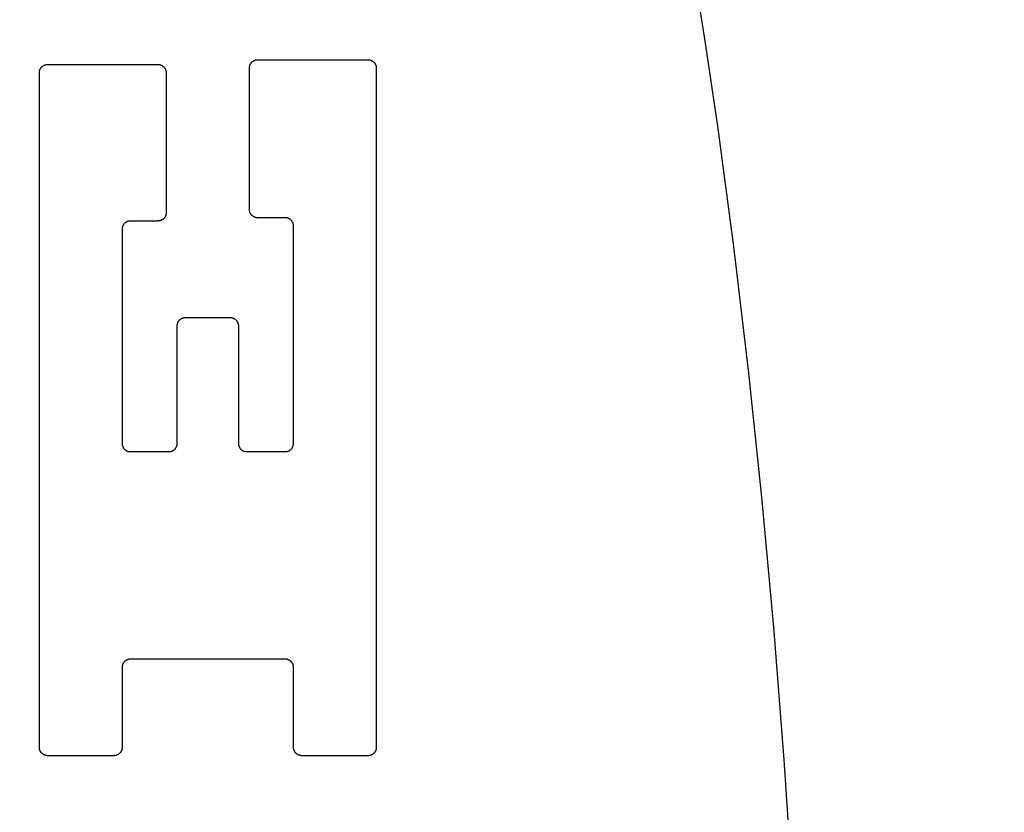
# Model space of a CAD drawing. Units: inches. Extents: x 0.4 to 16.6, y 0.6 to 10.4.
# Drawn here: x 7.3 to 7.5, y 5 to 5.1 of the extents above; entities that cross this region are included whole.
import ezdxf

# ---------------------------------------------------------------- set-up
doc = ezdxf.new("R2010")
doc.units = ezdxf.units.IN
doc.header["$LTSCALE"] = 0.935
doc.header["$MEASUREMENT"] = 0
doc.layers.get('0').update_dxf_attribs({"linetype": 'CONTINUOUS'})
doc.layers.add('03___PRT_ALL_CURVES', color=7, linetype='CONTINUOUS')
doc.layers.add('SCHEME_DIMS', color=7, linetype='CONTINUOUS')
doc.dimstyles.new('DIMSTYLE_1', dxfattribs={"dimtxt": 0.1, "dimasz": 0.1875, "dimexe": 0.125, "dimexo": 0.0625, "dimgap": 0.1, "dimtad": 0, "dimtih": 1, "dimtoh": 1, "dimdec": 1, "dimzin": 4, "dimdsep": 46, "dimtxsty": 'STANDARD', "dimblk": '_FILLED', "dimblk1": '_FILLED', "dimblk2": '_FILLED', "dimcen": 0.09, "dimadec": 3, "dimazin": 1, "dimtp": 0.1, "dimtm": 0.1, "dimtfac": 1, "dimtdec": 1, "dimtofl": 0, "dimtmove": 0, "dimatfit": 3, "dimldrblk": '_FILLED', "dimfxl": 1, "dimtolj": 1, "dimtzin": 4, "dimarcsym": 0})

# ---------------------------------------------------------------- blocks, each defined once
blk = doc.blocks.new('_FILLED')
at = {"color": 0, "linetype": 'BYBLOCK'}
blk.add_solid([(0, 0), (-1, 0.16667), (-1, -0.16667)], dxfattribs=at)
blk = doc.blocks.new('*D4')
at = {"layer": 'SCHEME_DIMS', "color": 7, "linetype": 'CONTINUOUS'}
for p, q in [((6.89357, 5.61094), (6.89357, 6.19143)), ((7.04317, 5.59431), (7.04317, 6.19143)), ((6.89357, 6.06643), (6.38157, 6.06643)), ((7.04317, 6.06643), (7.44317, 6.06643)), ((7.04317, 4.60773), (7.04317, 5.11488))]:
    blk.add_line(p, q, dxfattribs=at)
at = {"layer": 'SCHEME_DIMS', "color": 7, "linetype": 'CONTINUOUS', "xscale": 0.1875, "yscale": 0.1875, "zscale": 0.1875}
blk.add_blockref('_FILLED', (6.89357, 6.06643), dxfattribs=at)
at = {"layer": 'SCHEME_DIMS', "color": 7, "linetype": 'CONTINUOUS', "xscale": 0.1875, "yscale": 0.1875, "zscale": 0.1875, "rotation": 180}
blk.add_blockref('_FILLED', (7.04317, 6.06643), dxfattribs=at)
at = {"layer": 'SCHEME_DIMS', "color": 7, "linetype": 'CONTINUOUS', "insert": (6.08157, 6.11643), "char_height": 0.1, "width": 0.5, "attachment_point": 3, "line_spacing_factor": 0.9}
blk.add_mtext('3.8\\P[.15]', dxfattribs=at)
blk = doc.blocks.new('*D5')
at = {"layer": 'SCHEME_DIMS', "color": 7, "linetype": 'CONTINUOUS'}
for p, q in [((8.13964, 5.5423), (8.13964, 5.95723)), ((8.13964, 5.95723), (8.28964, 5.95723)), ((7.63323, 5.5423), (8.26464, 5.5423)), ((7.26965, 5.33757), (8.26464, 5.33757)), ((8.13964, 5.33757), (8.13964, 4.93757))]:
    blk.add_line(p, q, dxfattribs=at)
at = {"layer": 'SCHEME_DIMS', "color": 7, "linetype": 'CONTINUOUS', "xscale": 0.1875, "yscale": 0.1875, "zscale": 0.1875}
for p, rotation in [((8.13964, 5.5423), 270), ((8.13964, 5.33757), 90)]:
    blk.add_blockref('_FILLED', p, dxfattribs=dict(at, rotation=rotation))
at = {"layer": 'SCHEME_DIMS', "color": 7, "linetype": 'CONTINUOUS', "insert": (8.38964, 6.00723), "char_height": 0.1, "width": 0.5, "attachment_point": 1, "line_spacing_factor": 0.9}
blk.add_mtext('5.2\\P[.20]', dxfattribs=at)
blk = doc.blocks.new('*D6')
at = {"layer": 'SCHEME_DIMS', "color": 7, "linetype": 'CONTINUOUS'}
for p, q in [((7.26965, 5.33757), (8.7164, 5.33757)), ((8.5914, 5.33757), (8.5914, 5.08817)), ((8.5914, 4.38876), (8.5914, 4.63817)), ((7.26965, 4.38876), (8.7164, 4.38876))]:
    blk.add_line(p, q, dxfattribs=at)
at = {"layer": 'SCHEME_DIMS', "color": 7, "linetype": 'CONTINUOUS', "xscale": 0.1875, "yscale": 0.1875, "zscale": 0.1875}
for p, rotation in [((8.5914, 5.33757), 90), ((8.5914, 4.38876), 270)]:
    blk.add_blockref('_FILLED', p, dxfattribs=dict(at, rotation=rotation))
at = {"layer": 'SCHEME_DIMS', "color": 7, "linetype": 'CONTINUOUS', "insert": (8.5414, 4.98817), "char_height": 0.1, "width": 0.5, "attachment_point": 2, "line_spacing_factor": 0.9}
blk.add_mtext('24.1\\P[.95]', dxfattribs=at)

msp = doc.modelspace()

# ---------------------------------------------------------------- linework, layer by layer
at = {"color": 7, "linetype": 'CONTINUOUS'}
for p, q in [((7.30509, 5.10509), (7.32219, 5.10509)), ((7.33638, 5.08262), (7.33638, 5.10454)), ((7.33766, 5.10583), (7.35476, 5.10583)), ((7.35604, 5.10454), (7.35604, 4.99925)), ((7.30381, 4.99925), (7.30381, 5.10381)), ((7.32347, 5.10381), (7.32347, 5.08212)), ((7.32219, 5.08083), (7.31792, 5.08083)), ((7.34194, 5.08133), (7.33766, 5.08133)), ((7.34322, 5.04637), (7.34322, 5.08005)), ((7.31663, 5.07955), (7.31663, 5.04637)), ((7.32647, 5.06587), (7.33339, 5.06587)), ((7.32518, 5.04637), (7.32518, 5.06459)), ((7.33467, 5.06459), (7.33467, 5.04637)), ((7.31792, 5.04509), (7.3239, 5.04509)), ((7.33595, 5.04509), (7.34194, 5.04509)), ((7.34194, 5.01293), (7.31792, 5.01293)), ((7.31663, 5.01165), (7.31663, 4.99925)), ((7.34322, 4.99925), (7.34322, 5.01165)), ((7.31535, 4.99797), (7.30509, 4.99797)), ((7.35476, 4.99797), (7.3445, 4.99797))]:
    msp.add_line(p, q, dxfattribs=at)
for points in [[(7.41851, 4.71868), (7.42, 4.73941), (7.42127, 4.76046), (7.4223, 4.78178), (7.42308, 4.80331), (7.42363, 4.825), (7.42394, 4.84679), (7.42394, 4.87954), (7.42339, 4.91219), (7.42272, 4.93381), (7.42181, 4.95524), (7.42066, 4.97643), (7.41928, 4.99733), (7.41767, 5.01788), (7.41583, 5.03802), (7.41377, 5.05771), (7.41149, 5.07689), (7.409, 5.09552), (7.40699, 5.10909), (7.40488, 5.1223)], [(7.30381, 5.10381), (7.30381, 5.10385), (7.30381, 5.10389), (7.30382, 5.10393), (7.30382, 5.10398), (7.30383, 5.10402), (7.30384, 5.10406), (7.30384, 5.1041), (7.30385, 5.10414), (7.30387, 5.10418), (7.30388, 5.10422), (7.30389, 5.10426), (7.30391, 5.1043), (7.30393, 5.10434), (7.30394, 5.10437), (7.30396, 5.10441), (7.30398, 5.10445), (7.304, 5.10448), (7.30403, 5.10452), (7.30405, 5.10455), (7.30408, 5.10459), (7.3041, 5.10462), (7.30413, 5.10465), (7.30416, 5.10468), (7.30419, 5.10471), (7.30422, 5.10474), (7.30425, 5.10477), (7.30428, 5.1048), (7.30431, 5.10483), (7.30435, 5.10485), (7.30438, 5.10487), (7.30442, 5.1049), (7.30445, 5.10492), (7.30449, 5.10494), (7.30453, 5.10496), (7.30456, 5.10498), (7.3046, 5.10499), (7.30464, 5.10501), (7.30468, 5.10502), (7.30472, 5.10503), (7.30476, 5.10505), (7.3048, 5.10506), (7.30484, 5.10507), (7.30488, 5.10507), (7.30493, 5.10508), (7.30497, 5.10508), (7.30501, 5.10509), (7.30505, 5.10509), (7.30509, 5.10509)], [(7.32219, 5.10509), (7.32223, 5.10509), (7.32228, 5.10509), (7.32232, 5.10508), (7.32236, 5.10508), (7.3224, 5.10507), (7.32244, 5.10507), (7.32248, 5.10506), (7.32252, 5.10505), (7.32256, 5.10503), (7.3226, 5.10502), (7.32264, 5.10501), (7.32268, 5.10499), (7.32272, 5.10498), (7.32276, 5.10496), (7.3228, 5.10494), (7.32283, 5.10492), (7.32287, 5.1049), (7.3229, 5.10487), (7.32294, 5.10485), (7.32297, 5.10483), (7.32301, 5.1048), (7.32304, 5.10477), (7.32307, 5.10474), (7.3231, 5.10471), (7.32313, 5.10468), (7.32316, 5.10465), (7.32318, 5.10462), (7.32321, 5.10459), (7.32323, 5.10455), (7.32326, 5.10452), (7.32328, 5.10448), (7.3233, 5.10445), (7.32332, 5.10441), (7.32334, 5.10437), (7.32336, 5.10434), (7.32338, 5.1043), (7.32339, 5.10426), (7.32341, 5.10422), (7.32342, 5.10418), (7.32343, 5.10414), (7.32344, 5.1041), (7.32345, 5.10406), (7.32346, 5.10402), (7.32346, 5.10398), (7.32347, 5.10393), (7.32347, 5.10389), (7.32347, 5.10385), (7.32347, 5.10381)], [(7.33638, 5.10454), (7.33638, 5.10459), (7.33638, 5.10463), (7.33638, 5.10467), (7.33639, 5.10471), (7.3364, 5.10475), (7.3364, 5.10479), (7.33641, 5.10483), (7.33642, 5.10488), (7.33643, 5.10492), (7.33645, 5.10496), (7.33646, 5.105), (7.33648, 5.10503), (7.33649, 5.10507), (7.33651, 5.10511), (7.33653, 5.10515), (7.33655, 5.10518), (7.33657, 5.10522), (7.33659, 5.10526), (7.33662, 5.10529), (7.33664, 5.10532), (7.33667, 5.10536), (7.3367, 5.10539), (7.33672, 5.10542), (7.33675, 5.10545), (7.33678, 5.10548), (7.33682, 5.10551), (7.33685, 5.10553), (7.33688, 5.10556), (7.33691, 5.10559), (7.33695, 5.10561), (7.33698, 5.10563), (7.33702, 5.10565), (7.33706, 5.10567), (7.33709, 5.10569), (7.33713, 5.10571), (7.33717, 5.10573), (7.33721, 5.10574), (7.33725, 5.10576), (7.33729, 5.10577), (7.33733, 5.10578), (7.33737, 5.10579), (7.33741, 5.1058), (7.33745, 5.10581), (7.33749, 5.10581), (7.33753, 5.10582), (7.33758, 5.10582), (7.33762, 5.10583), (7.33766, 5.10583)], [(7.35476, 5.10583), (7.3548, 5.10583), (7.35484, 5.10582), (7.35488, 5.10582), (7.35493, 5.10581), (7.35497, 5.10581), (7.35501, 5.1058), (7.35505, 5.10579), (7.35509, 5.10578), (7.35513, 5.10577), (7.35517, 5.10576), (7.35521, 5.10574), (7.35525, 5.10573), (7.35529, 5.10571), (7.35533, 5.10569), (7.35536, 5.10567), (7.3554, 5.10565), (7.35544, 5.10563), (7.35547, 5.10561), (7.35551, 5.10559), (7.35554, 5.10556), (7.35557, 5.10553), (7.3556, 5.10551), (7.35564, 5.10548), (7.35567, 5.10545), (7.35569, 5.10542), (7.35572, 5.10539), (7.35575, 5.10536), (7.35578, 5.10532), (7.3558, 5.10529), (7.35583, 5.10526), (7.35585, 5.10522), (7.35587, 5.10518), (7.35589, 5.10515), (7.35591, 5.10511), (7.35593, 5.10507), (7.35594, 5.10503), (7.35596, 5.105), (7.35597, 5.10496), (7.35599, 5.10492), (7.356, 5.10488), (7.35601, 5.10483), (7.35602, 5.10479), (7.35602, 5.10475), (7.35603, 5.10471), (7.35603, 5.10467), (7.35604, 5.10463), (7.35604, 5.10459), (7.35604, 5.10454)], [(7.32347, 5.08212), (7.32347, 5.08208), (7.32347, 5.08203), (7.32347, 5.08199), (7.32346, 5.08195), (7.32346, 5.08191), (7.32345, 5.08187), (7.32344, 5.08183), (7.32343, 5.08179), (7.32342, 5.08174), (7.32341, 5.0817), (7.32339, 5.08167), (7.32338, 5.08163), (7.32336, 5.08159), (7.32334, 5.08155), (7.32332, 5.08151), (7.3233, 5.08148), (7.32328, 5.08144), (7.32326, 5.0814), (7.32323, 5.08137), (7.32321, 5.08134), (7.32318, 5.0813), (7.32316, 5.08127), (7.32313, 5.08124), (7.3231, 5.08121), (7.32307, 5.08118), (7.32304, 5.08115), (7.32301, 5.08113), (7.32297, 5.0811), (7.32294, 5.08107), (7.3229, 5.08105), (7.32287, 5.08103), (7.32283, 5.08101), (7.3228, 5.08099), (7.32276, 5.08097), (7.32272, 5.08095), (7.32268, 5.08093), (7.32264, 5.08092), (7.3226, 5.0809), (7.32256, 5.08089), (7.32252, 5.08088), (7.32248, 5.08087), (7.32244, 5.08086), (7.3224, 5.08085), (7.32236, 5.08085), (7.32232, 5.08084), (7.32228, 5.08084), (7.32223, 5.08084), (7.32219, 5.08083)], [(7.33766, 5.08133), (7.33762, 5.08133), (7.33758, 5.08134), (7.33753, 5.08134), (7.33749, 5.08135), (7.33745, 5.08135), (7.33741, 5.08136), (7.33737, 5.08137), (7.33733, 5.08138), (7.33729, 5.08139), (7.33725, 5.0814), (7.33721, 5.08142), (7.33717, 5.08143), (7.33713, 5.08145), (7.33709, 5.08147), (7.33706, 5.08149), (7.33702, 5.08151), (7.33698, 5.08153), (7.33695, 5.08155), (7.33691, 5.08157), (7.33688, 5.0816), (7.33685, 5.08163), (7.33682, 5.08165), (7.33678, 5.08168), (7.33675, 5.08171), (7.33672, 5.08174), (7.3367, 5.08177), (7.33667, 5.0818), (7.33664, 5.08184), (7.33662, 5.08187), (7.33659, 5.0819), (7.33657, 5.08194), (7.33655, 5.08198), (7.33653, 5.08201), (7.33651, 5.08205), (7.33649, 5.08209), (7.33648, 5.08213), (7.33646, 5.08216), (7.33645, 5.0822), (7.33643, 5.08224), (7.33642, 5.08228), (7.33641, 5.08233), (7.3364, 5.08237), (7.3364, 5.08241), (7.33639, 5.08245), (7.33638, 5.08249), (7.33638, 5.08253), (7.33638, 5.08257), (7.33638, 5.08262)], [(7.31792, 5.08083), (7.31788, 5.08083), (7.31783, 5.08083), (7.31779, 5.08083), (7.31775, 5.08082), (7.31771, 5.08082), (7.31767, 5.08081), (7.31763, 5.0808), (7.31759, 5.08079), (7.31754, 5.08078), (7.3175, 5.08077), (7.31747, 5.08075), (7.31743, 5.08074), (7.31739, 5.08072), (7.31735, 5.0807), (7.31731, 5.08068), (7.31728, 5.08066), (7.31724, 5.08064), (7.3172, 5.08062), (7.31717, 5.08059), (7.31714, 5.08057), (7.3171, 5.08054), (7.31707, 5.08052), (7.31704, 5.08049), (7.31701, 5.08046), (7.31698, 5.08043), (7.31695, 5.0804), (7.31693, 5.08037), (7.3169, 5.08033), (7.31687, 5.0803), (7.31685, 5.08026), (7.31683, 5.08023), (7.31681, 5.08019), (7.31679, 5.08016), (7.31677, 5.08012), (7.31675, 5.08008), (7.31673, 5.08004), (7.31672, 5.08), (7.3167, 5.07996), (7.31669, 5.07992), (7.31668, 5.07988), (7.31667, 5.07984), (7.31666, 5.0798), (7.31665, 5.07976), (7.31665, 5.07972), (7.31664, 5.07968), (7.31664, 5.07964), (7.31664, 5.07959), (7.31663, 5.07955)], [(7.34322, 5.08005), (7.34322, 5.08009), (7.34321, 5.08014), (7.34321, 5.08018), (7.34321, 5.08022), (7.3432, 5.08026), (7.34319, 5.0803), (7.34318, 5.08034), (7.34317, 5.08038), (7.34316, 5.08042), (7.34315, 5.08046), (7.34314, 5.0805), (7.34312, 5.08054), (7.3431, 5.08058), (7.34309, 5.08062), (7.34307, 5.08066), (7.34305, 5.08069), (7.34302, 5.08073), (7.343, 5.08076), (7.34298, 5.0808), (7.34295, 5.08083), (7.34293, 5.08087), (7.3429, 5.0809), (7.34287, 5.08093), (7.34284, 5.08096), (7.34281, 5.08099), (7.34278, 5.08102), (7.34275, 5.08104), (7.34272, 5.08107), (7.34268, 5.08109), (7.34265, 5.08112), (7.34261, 5.08114), (7.34258, 5.08116), (7.34254, 5.08118), (7.3425, 5.0812), (7.34246, 5.08122), (7.34243, 5.08124), (7.34239, 5.08125), (7.34235, 5.08127), (7.34231, 5.08128), (7.34227, 5.08129), (7.34223, 5.0813), (7.34219, 5.08131), (7.34214, 5.08132), (7.3421, 5.08132), (7.34206, 5.08133), (7.34202, 5.08133), (7.34198, 5.08133), (7.34194, 5.08133)], [(7.32518, 5.06459), (7.32518, 5.06463), (7.32519, 5.06468), (7.32519, 5.06472), (7.32519, 5.06476), (7.3252, 5.0648), (7.32521, 5.06484), (7.32522, 5.06488), (7.32523, 5.06492), (7.32524, 5.06496), (7.32525, 5.065), (7.32527, 5.06504), (7.32528, 5.06508), (7.3253, 5.06512), (7.32532, 5.06516), (7.32534, 5.0652), (7.32536, 5.06523), (7.32538, 5.06527), (7.3254, 5.0653), (7.32542, 5.06534), (7.32545, 5.06537), (7.32548, 5.06541), (7.3255, 5.06544), (7.32553, 5.06547), (7.32556, 5.0655), (7.32559, 5.06553), (7.32562, 5.06556), (7.32565, 5.06558), (7.32569, 5.06561), (7.32572, 5.06563), (7.32575, 5.06566), (7.32579, 5.06568), (7.32583, 5.0657), (7.32586, 5.06572), (7.3259, 5.06574), (7.32594, 5.06576), (7.32598, 5.06578), (7.32601, 5.06579), (7.32605, 5.06581), (7.32609, 5.06582), (7.32613, 5.06583), (7.32618, 5.06584), (7.32622, 5.06585), (7.32626, 5.06586), (7.3263, 5.06586), (7.32634, 5.06587), (7.32638, 5.06587), (7.32642, 5.06587), (7.32647, 5.06587)], [(7.33339, 5.06587), (7.33343, 5.06587), (7.33347, 5.06587), (7.33351, 5.06587), (7.33355, 5.06586), (7.33359, 5.06586), (7.33364, 5.06585), (7.33368, 5.06584), (7.33372, 5.06583), (7.33376, 5.06582), (7.3338, 5.06581), (7.33384, 5.06579), (7.33388, 5.06578), (7.33392, 5.06576), (7.33395, 5.06574), (7.33399, 5.06572), (7.33403, 5.0657), (7.33406, 5.06568), (7.3341, 5.06566), (7.33413, 5.06563), (7.33417, 5.06561), (7.3342, 5.06558), (7.33423, 5.06556), (7.33426, 5.06553), (7.33429, 5.0655), (7.33432, 5.06547), (7.33435, 5.06544), (7.33438, 5.06541), (7.3344, 5.06537), (7.33443, 5.06534), (7.33445, 5.0653), (7.33447, 5.06527), (7.3345, 5.06523), (7.33452, 5.0652), (7.33454, 5.06516), (7.33455, 5.06512), (7.33457, 5.06508), (7.33459, 5.06504), (7.3346, 5.065), (7.33461, 5.06496), (7.33462, 5.06492), (7.33463, 5.06488), (7.33464, 5.06484), (7.33465, 5.0648), (7.33466, 5.06476), (7.33466, 5.06472), (7.33467, 5.06468), (7.33467, 5.06463), (7.33467, 5.06459)], [(7.31663, 5.04637), (7.31664, 5.04633), (7.31664, 5.04629), (7.31664, 5.04625), (7.31665, 5.0462), (7.31665, 5.04616), (7.31666, 5.04612), (7.31667, 5.04608), (7.31668, 5.04604), (7.31669, 5.046), (7.3167, 5.04596), (7.31672, 5.04592), (7.31673, 5.04588), (7.31675, 5.04584), (7.31677, 5.0458), (7.31679, 5.04577), (7.31681, 5.04573), (7.31683, 5.04569), (7.31685, 5.04566), (7.31687, 5.04562), (7.3169, 5.04559), (7.31693, 5.04556), (7.31695, 5.04553), (7.31698, 5.04549), (7.31701, 5.04546), (7.31704, 5.04544), (7.31707, 5.04541), (7.3171, 5.04538), (7.31714, 5.04535), (7.31717, 5.04533), (7.3172, 5.0453), (7.31724, 5.04528), (7.31728, 5.04526), (7.31731, 5.04524), (7.31735, 5.04522), (7.31739, 5.0452), (7.31743, 5.04519), (7.31747, 5.04517), (7.3175, 5.04516), (7.31754, 5.04514), (7.31759, 5.04513), (7.31763, 5.04512), (7.31767, 5.04511), (7.31771, 5.04511), (7.31775, 5.0451), (7.31779, 5.0451), (7.31783, 5.04509), (7.31788, 5.04509), (7.31792, 5.04509)], [(7.3239, 5.04509), (7.32394, 5.04509), (7.32399, 5.04509), (7.32403, 5.0451), (7.32407, 5.0451), (7.32411, 5.04511), (7.32415, 5.04511), (7.32419, 5.04512), (7.32423, 5.04513), (7.32427, 5.04514), (7.32431, 5.04516), (7.32435, 5.04517), (7.32439, 5.04519), (7.32443, 5.0452), (7.32447, 5.04522), (7.32451, 5.04524), (7.32454, 5.04526), (7.32458, 5.04528), (7.32461, 5.0453), (7.32465, 5.04533), (7.32468, 5.04535), (7.32471, 5.04538), (7.32475, 5.04541), (7.32478, 5.04544), (7.32481, 5.04546), (7.32484, 5.04549), (7.32487, 5.04553), (7.32489, 5.04556), (7.32492, 5.04559), (7.32494, 5.04562), (7.32497, 5.04566), (7.32499, 5.04569), (7.32501, 5.04573), (7.32503, 5.04577), (7.32505, 5.0458), (7.32507, 5.04584), (7.32509, 5.04588), (7.3251, 5.04592), (7.32512, 5.04596), (7.32513, 5.046), (7.32514, 5.04604), (7.32515, 5.04608), (7.32516, 5.04612), (7.32517, 5.04616), (7.32517, 5.0462), (7.32518, 5.04625), (7.32518, 5.04629), (7.32518, 5.04633), (7.32518, 5.04637)], [(7.33467, 5.04637), (7.33467, 5.04633), (7.33467, 5.04629), (7.33467, 5.04625), (7.33468, 5.0462), (7.33469, 5.04616), (7.33469, 5.04612), (7.3347, 5.04608), (7.33471, 5.04604), (7.33472, 5.046), (7.33474, 5.04596), (7.33475, 5.04592), (7.33477, 5.04588), (7.33478, 5.04584), (7.3348, 5.0458), (7.33482, 5.04577), (7.33484, 5.04573), (7.33486, 5.04569), (7.33488, 5.04566), (7.33491, 5.04562), (7.33493, 5.04559), (7.33496, 5.04556), (7.33499, 5.04553), (7.33501, 5.04549), (7.33504, 5.04546), (7.33507, 5.04544), (7.33511, 5.04541), (7.33514, 5.04538), (7.33517, 5.04535), (7.3352, 5.04533), (7.33524, 5.0453), (7.33527, 5.04528), (7.33531, 5.04526), (7.33535, 5.04524), (7.33538, 5.04522), (7.33542, 5.0452), (7.33546, 5.04519), (7.3355, 5.04517), (7.33554, 5.04516), (7.33558, 5.04514), (7.33562, 5.04513), (7.33566, 5.04512), (7.3357, 5.04511), (7.33574, 5.04511), (7.33578, 5.0451), (7.33583, 5.0451), (7.33587, 5.04509), (7.33591, 5.04509), (7.33595, 5.04509)], [(7.34194, 5.04509), (7.34198, 5.04509), (7.34202, 5.04509), (7.34206, 5.0451), (7.3421, 5.0451), (7.34214, 5.04511), (7.34219, 5.04511), (7.34223, 5.04512), (7.34227, 5.04513), (7.34231, 5.04514), (7.34235, 5.04516), (7.34239, 5.04517), (7.34243, 5.04519), (7.34246, 5.0452), (7.3425, 5.04522), (7.34254, 5.04524), (7.34258, 5.04526), (7.34261, 5.04528), (7.34265, 5.0453), (7.34268, 5.04533), (7.34272, 5.04535), (7.34275, 5.04538), (7.34278, 5.04541), (7.34281, 5.04544), (7.34284, 5.04546), (7.34287, 5.04549), (7.3429, 5.04553), (7.34293, 5.04556), (7.34295, 5.04559), (7.34298, 5.04562), (7.343, 5.04566), (7.34302, 5.04569), (7.34305, 5.04573), (7.34307, 5.04577), (7.34309, 5.0458), (7.3431, 5.04584), (7.34312, 5.04588), (7.34314, 5.04592), (7.34315, 5.04596), (7.34316, 5.046), (7.34317, 5.04604), (7.34318, 5.04608), (7.34319, 5.04612), (7.3432, 5.04616), (7.34321, 5.0462), (7.34321, 5.04625), (7.34321, 5.04629), (7.34322, 5.04633), (7.34322, 5.04637)], [(7.31792, 5.01293), (7.31788, 5.01293), (7.31783, 5.01293), (7.31779, 5.01292), (7.31775, 5.01292), (7.31771, 5.01291), (7.31767, 5.01291), (7.31763, 5.0129), (7.31759, 5.01289), (7.31754, 5.01288), (7.3175, 5.01286), (7.31747, 5.01285), (7.31743, 5.01283), (7.31739, 5.01282), (7.31735, 5.0128), (7.31731, 5.01278), (7.31728, 5.01276), (7.31724, 5.01274), (7.3172, 5.01271), (7.31717, 5.01269), (7.31714, 5.01267), (7.3171, 5.01264), (7.31707, 5.01261), (7.31704, 5.01258), (7.31701, 5.01255), (7.31698, 5.01252), (7.31695, 5.01249), (7.31693, 5.01246), (7.3169, 5.01243), (7.31687, 5.01239), (7.31685, 5.01236), (7.31683, 5.01233), (7.31681, 5.01229), (7.31679, 5.01225), (7.31677, 5.01222), (7.31675, 5.01218), (7.31673, 5.01214), (7.31672, 5.0121), (7.3167, 5.01206), (7.31669, 5.01202), (7.31668, 5.01198), (7.31667, 5.01194), (7.31666, 5.0119), (7.31665, 5.01186), (7.31665, 5.01182), (7.31664, 5.01177), (7.31664, 5.01173), (7.31664, 5.01169), (7.31663, 5.01165)], [(7.34322, 5.01165), (7.34322, 5.01169), (7.34321, 5.01173), (7.34321, 5.01177), (7.34321, 5.01182), (7.3432, 5.01186), (7.34319, 5.0119), (7.34318, 5.01194), (7.34317, 5.01198), (7.34316, 5.01202), (7.34315, 5.01206), (7.34314, 5.0121), (7.34312, 5.01214), (7.3431, 5.01218), (7.34309, 5.01222), (7.34307, 5.01225), (7.34305, 5.01229), (7.34302, 5.01233), (7.343, 5.01236), (7.34298, 5.01239), (7.34295, 5.01243), (7.34293, 5.01246), (7.3429, 5.01249), (7.34287, 5.01252), (7.34284, 5.01255), (7.34281, 5.01258), (7.34278, 5.01261), (7.34275, 5.01264), (7.34272, 5.01267), (7.34268, 5.01269), (7.34265, 5.01271), (7.34261, 5.01274), (7.34258, 5.01276), (7.34254, 5.01278), (7.3425, 5.0128), (7.34246, 5.01282), (7.34243, 5.01283), (7.34239, 5.01285), (7.34235, 5.01286), (7.34231, 5.01288), (7.34227, 5.01289), (7.34223, 5.0129), (7.34219, 5.01291), (7.34214, 5.01291), (7.3421, 5.01292), (7.34206, 5.01292), (7.34202, 5.01293), (7.34198, 5.01293), (7.34194, 5.01293)], [(7.30509, 4.99797), (7.30505, 4.99797), (7.30501, 4.99797), (7.30497, 4.99798), (7.30493, 4.99798), (7.30488, 4.99799), (7.30484, 4.998), (7.3048, 4.998), (7.30476, 4.99801), (7.30472, 4.99803), (7.30468, 4.99804), (7.30464, 4.99805), (7.3046, 4.99807), (7.30456, 4.99808), (7.30453, 4.9981), (7.30449, 4.99812), (7.30445, 4.99814), (7.30442, 4.99816), (7.30438, 4.99819), (7.30435, 4.99821), (7.30431, 4.99824), (7.30428, 4.99826), (7.30425, 4.99829), (7.30422, 4.99832), (7.30419, 4.99835), (7.30416, 4.99838), (7.30413, 4.99841), (7.3041, 4.99844), (7.30408, 4.99847), (7.30405, 4.99851), (7.30403, 4.99854), (7.304, 4.99858), (7.30398, 4.99861), (7.30396, 4.99865), (7.30394, 4.99869), (7.30393, 4.99872), (7.30391, 4.99876), (7.30389, 4.9988), (7.30388, 4.99884), (7.30387, 4.99888), (7.30385, 4.99892), (7.30384, 4.99896), (7.30384, 4.999), (7.30383, 4.99904), (7.30382, 4.99909), (7.30382, 4.99913), (7.30381, 4.99917), (7.30381, 4.99921), (7.30381, 4.99925)], [(7.31663, 4.99925), (7.31663, 4.99921), (7.31663, 4.99917), (7.31663, 4.99913), (7.31662, 4.99909), (7.31662, 4.99904), (7.31661, 4.999), (7.3166, 4.99896), (7.31659, 4.99892), (7.31658, 4.99888), (7.31657, 4.99884), (7.31655, 4.9988), (7.31654, 4.99876), (7.31652, 4.99872), (7.3165, 4.99869), (7.31648, 4.99865), (7.31646, 4.99861), (7.31644, 4.99858), (7.31642, 4.99854), (7.31639, 4.99851), (7.31637, 4.99847), (7.31634, 4.99844), (7.31632, 4.99841), (7.31629, 4.99838), (7.31626, 4.99835), (7.31623, 4.99832), (7.3162, 4.99829), (7.31617, 4.99826), (7.31613, 4.99824), (7.3161, 4.99821), (7.31606, 4.99819), (7.31603, 4.99816), (7.31599, 4.99814), (7.31596, 4.99812), (7.31592, 4.9981), (7.31588, 4.99808), (7.31584, 4.99807), (7.3158, 4.99805), (7.31576, 4.99804), (7.31572, 4.99803), (7.31568, 4.99801), (7.31564, 4.998), (7.3156, 4.998), (7.31556, 4.99799), (7.31552, 4.99798), (7.31548, 4.99798), (7.31544, 4.99797), (7.31539, 4.99797), (7.31535, 4.99797)], [(7.3445, 4.99797), (7.34446, 4.99797), (7.34442, 4.99797), (7.34437, 4.99798), (7.34433, 4.99798), (7.34429, 4.99799), (7.34425, 4.998), (7.34421, 4.998), (7.34417, 4.99801), (7.34413, 4.99803), (7.34409, 4.99804), (7.34405, 4.99805), (7.34401, 4.99807), (7.34397, 4.99808), (7.34393, 4.9981), (7.3439, 4.99812), (7.34386, 4.99814), (7.34382, 4.99816), (7.34379, 4.99819), (7.34375, 4.99821), (7.34372, 4.99824), (7.34369, 4.99826), (7.34365, 4.99829), (7.34362, 4.99832), (7.34359, 4.99835), (7.34356, 4.99838), (7.34354, 4.99841), (7.34351, 4.99844), (7.34348, 4.99847), (7.34346, 4.99851), (7.34343, 4.99854), (7.34341, 4.99858), (7.34339, 4.99861), (7.34337, 4.99865), (7.34335, 4.99869), (7.34333, 4.99872), (7.34332, 4.99876), (7.3433, 4.9988), (7.34329, 4.99884), (7.34327, 4.99888), (7.34326, 4.99892), (7.34325, 4.99896), (7.34324, 4.999), (7.34323, 4.99904), (7.34323, 4.99909), (7.34322, 4.99913), (7.34322, 4.99917), (7.34322, 4.99921), (7.34322, 4.99925)], [(7.35604, 4.99925), (7.35604, 4.99921), (7.35604, 4.99917), (7.35603, 4.99913), (7.35603, 4.99909), (7.35602, 4.99904), (7.35602, 4.999), (7.35601, 4.99896), (7.356, 4.99892), (7.35599, 4.99888), (7.35597, 4.99884), (7.35596, 4.9988), (7.35594, 4.99876), (7.35593, 4.99872), (7.35591, 4.99869), (7.35589, 4.99865), (7.35587, 4.99861), (7.35585, 4.99858), (7.35583, 4.99854), (7.3558, 4.99851), (7.35578, 4.99847), (7.35575, 4.99844), (7.35572, 4.99841), (7.35569, 4.99838), (7.35567, 4.99835), (7.35564, 4.99832), (7.3556, 4.99829), (7.35557, 4.99826), (7.35554, 4.99824), (7.35551, 4.99821), (7.35547, 4.99819), (7.35544, 4.99816), (7.3554, 4.99814), (7.35536, 4.99812), (7.35533, 4.9981), (7.35529, 4.99808), (7.35525, 4.99807), (7.35521, 4.99805), (7.35517, 4.99804), (7.35513, 4.99803), (7.35509, 4.99801), (7.35505, 4.998), (7.35501, 4.998), (7.35497, 4.99799), (7.35493, 4.99798), (7.35488, 4.99798), (7.35484, 4.99797), (7.3548, 4.99797), (7.35476, 4.99797)]]:
    msp.add_lwpolyline(points, dxfattribs=at)
at = {"layer": '03___PRT_ALL_CURVES', "color": 7, "linetype": 'CONTINUOUS'}
for p, q in [((7.30509, 5.10509), (7.32219, 5.10509)), ((7.33638, 5.08262), (7.33638, 5.10454)), ((7.33766, 5.10583), (7.35476, 5.10583)), ((7.35604, 5.10454), (7.35604, 4.99925)), ((7.30381, 4.99925), (7.30381, 5.10381)), ((7.32347, 5.10381), (7.32347, 5.08212)), ((7.32219, 5.08083), (7.31792, 5.08083)), ((7.34194, 5.08133), (7.33766, 5.08133)), ((7.34322, 5.04637), (7.34322, 5.08005)), ((7.31663, 5.07955), (7.31663, 5.04637)), ((7.32647, 5.06587), (7.33339, 5.06587)), ((7.32518, 5.04637), (7.32518, 5.06459)), ((7.33467, 5.06459), (7.33467, 5.04637)), ((7.31792, 5.04509), (7.3239, 5.04509)), ((7.33595, 5.04509), (7.34194, 5.04509)), ((7.34194, 5.01293), (7.31792, 5.01293)), ((7.31663, 5.01165), (7.31663, 4.99925)), ((7.34322, 4.99925), (7.34322, 5.01165)), ((7.31535, 4.99797), (7.30509, 4.99797)), ((7.35476, 4.99797), (7.3445, 4.99797))]:
    msp.add_line(p, q, dxfattribs=at)
for points in [[(7.41851, 4.71868), (7.42, 4.73941), (7.42127, 4.76046), (7.4223, 4.78178), (7.42308, 4.80331), (7.42363, 4.825), (7.42394, 4.84679), (7.42394, 4.87954), (7.42339, 4.91219), (7.42272, 4.93381), (7.42181, 4.95524), (7.42066, 4.97643), (7.41928, 4.99733), (7.41767, 5.01788), (7.41583, 5.03802), (7.41377, 5.05771), (7.41149, 5.07689), (7.409, 5.09552), (7.40699, 5.10909), (7.40488, 5.1223)], [(7.30381, 5.10381), (7.30381, 5.10385), (7.30381, 5.10389), (7.30382, 5.10393), (7.30382, 5.10398), (7.30383, 5.10402), (7.30384, 5.10406), (7.30384, 5.1041), (7.30385, 5.10414), (7.30387, 5.10418), (7.30388, 5.10422), (7.30389, 5.10426), (7.30391, 5.1043), (7.30393, 5.10434), (7.30394, 5.10437), (7.30396, 5.10441), (7.30398, 5.10445), (7.304, 5.10448), (7.30403, 5.10452), (7.30405, 5.10455), (7.30408, 5.10459), (7.3041, 5.10462), (7.30413, 5.10465), (7.30416, 5.10468), (7.30419, 5.10471), (7.30422, 5.10474), (7.30425, 5.10477), (7.30428, 5.1048), (7.30431, 5.10483), (7.30435, 5.10485), (7.30438, 5.10487), (7.30442, 5.1049), (7.30445, 5.10492), (7.30449, 5.10494), (7.30453, 5.10496), (7.30456, 5.10498), (7.3046, 5.10499), (7.30464, 5.10501), (7.30468, 5.10502), (7.30472, 5.10503), (7.30476, 5.10505), (7.3048, 5.10506), (7.30484, 5.10507), (7.30488, 5.10507), (7.30493, 5.10508), (7.30497, 5.10508), (7.30501, 5.10509), (7.30505, 5.10509), (7.30509, 5.10509)], [(7.32219, 5.10509), (7.32223, 5.10509), (7.32228, 5.10509), (7.32232, 5.10508), (7.32236, 5.10508), (7.3224, 5.10507), (7.32244, 5.10507), (7.32248, 5.10506), (7.32252, 5.10505), (7.32256, 5.10503), (7.3226, 5.10502), (7.32264, 5.10501), (7.32268, 5.10499), (7.32272, 5.10498), (7.32276, 5.10496), (7.3228, 5.10494), (7.32283, 5.10492), (7.32287, 5.1049), (7.3229, 5.10487), (7.32294, 5.10485), (7.32297, 5.10483), (7.32301, 5.1048), (7.32304, 5.10477), (7.32307, 5.10474), (7.3231, 5.10471), (7.32313, 5.10468), (7.32316, 5.10465), (7.32318, 5.10462), (7.32321, 5.10459), (7.32323, 5.10455), (7.32326, 5.10452), (7.32328, 5.10448), (7.3233, 5.10445), (7.32332, 5.10441), (7.32334, 5.10437), (7.32336, 5.10434), (7.32338, 5.1043), (7.32339, 5.10426), (7.32341, 5.10422), (7.32342, 5.10418), (7.32343, 5.10414), (7.32344, 5.1041), (7.32345, 5.10406), (7.32346, 5.10402), (7.32346, 5.10398), (7.32347, 5.10393), (7.32347, 5.10389), (7.32347, 5.10385), (7.32347, 5.10381)], [(7.33638, 5.10454), (7.33638, 5.10459), (7.33638, 5.10463), (7.33638, 5.10467), (7.33639, 5.10471), (7.3364, 5.10475), (7.3364, 5.10479), (7.33641, 5.10483), (7.33642, 5.10488), (7.33643, 5.10492), (7.33645, 5.10496), (7.33646, 5.105), (7.33648, 5.10503), (7.33649, 5.10507), (7.33651, 5.10511), (7.33653, 5.10515), (7.33655, 5.10518), (7.33657, 5.10522), (7.33659, 5.10526), (7.33662, 5.10529), (7.33664, 5.10532), (7.33667, 5.10536), (7.3367, 5.10539), (7.33672, 5.10542), (7.33675, 5.10545), (7.33678, 5.10548), (7.33682, 5.10551), (7.33685, 5.10553), (7.33688, 5.10556), (7.33691, 5.10559), (7.33695, 5.10561), (7.33698, 5.10563), (7.33702, 5.10565), (7.33706, 5.10567), (7.33709, 5.10569), (7.33713, 5.10571), (7.33717, 5.10573), (7.33721, 5.10574), (7.33725, 5.10576), (7.33729, 5.10577), (7.33733, 5.10578), (7.33737, 5.10579), (7.33741, 5.1058), (7.33745, 5.10581), (7.33749, 5.10581), (7.33753, 5.10582), (7.33758, 5.10582), (7.33762, 5.10583), (7.33766, 5.10583)], [(7.35476, 5.10583), (7.3548, 5.10583), (7.35484, 5.10582), (7.35488, 5.10582), (7.35493, 5.10581), (7.35497, 5.10581), (7.35501, 5.1058), (7.35505, 5.10579), (7.35509, 5.10578), (7.35513, 5.10577), (7.35517, 5.10576), (7.35521, 5.10574), (7.35525, 5.10573), (7.35529, 5.10571), (7.35533, 5.10569), (7.35536, 5.10567), (7.3554, 5.10565), (7.35544, 5.10563), (7.35547, 5.10561), (7.35551, 5.10559), (7.35554, 5.10556), (7.35557, 5.10553), (7.3556, 5.10551), (7.35564, 5.10548), (7.35567, 5.10545), (7.35569, 5.10542), (7.35572, 5.10539), (7.35575, 5.10536), (7.35578, 5.10532), (7.3558, 5.10529), (7.35583, 5.10526), (7.35585, 5.10522), (7.35587, 5.10518), (7.35589, 5.10515), (7.35591, 5.10511), (7.35593, 5.10507), (7.35594, 5.10503), (7.35596, 5.105), (7.35597, 5.10496), (7.35599, 5.10492), (7.356, 5.10488), (7.35601, 5.10483), (7.35602, 5.10479), (7.35602, 5.10475), (7.35603, 5.10471), (7.35603, 5.10467), (7.35604, 5.10463), (7.35604, 5.10459), (7.35604, 5.10454)], [(7.32347, 5.08212), (7.32347, 5.08208), (7.32347, 5.08203), (7.32347, 5.08199), (7.32346, 5.08195), (7.32346, 5.08191), (7.32345, 5.08187), (7.32344, 5.08183), (7.32343, 5.08179), (7.32342, 5.08174), (7.32341, 5.0817), (7.32339, 5.08167), (7.32338, 5.08163), (7.32336, 5.08159), (7.32334, 5.08155), (7.32332, 5.08151), (7.3233, 5.08148), (7.32328, 5.08144), (7.32326, 5.0814), (7.32323, 5.08137), (7.32321, 5.08134), (7.32318, 5.0813), (7.32316, 5.08127), (7.32313, 5.08124), (7.3231, 5.08121), (7.32307, 5.08118), (7.32304, 5.08115), (7.32301, 5.08113), (7.32297, 5.0811), (7.32294, 5.08107), (7.3229, 5.08105), (7.32287, 5.08103), (7.32283, 5.08101), (7.3228, 5.08099), (7.32276, 5.08097), (7.32272, 5.08095), (7.32268, 5.08093), (7.32264, 5.08092), (7.3226, 5.0809), (7.32256, 5.08089), (7.32252, 5.08088), (7.32248, 5.08087), (7.32244, 5.08086), (7.3224, 5.08085), (7.32236, 5.08085), (7.32232, 5.08084), (7.32228, 5.08084), (7.32223, 5.08084), (7.32219, 5.08083)], [(7.33766, 5.08133), (7.33762, 5.08133), (7.33758, 5.08134), (7.33753, 5.08134), (7.33749, 5.08135), (7.33745, 5.08135), (7.33741, 5.08136), (7.33737, 5.08137), (7.33733, 5.08138), (7.33729, 5.08139), (7.33725, 5.0814), (7.33721, 5.08142), (7.33717, 5.08143), (7.33713, 5.08145), (7.33709, 5.08147), (7.33706, 5.08149), (7.33702, 5.08151), (7.33698, 5.08153), (7.33695, 5.08155), (7.33691, 5.08157), (7.33688, 5.0816), (7.33685, 5.08163), (7.33682, 5.08165), (7.33678, 5.08168), (7.33675, 5.08171), (7.33672, 5.08174), (7.3367, 5.08177), (7.33667, 5.0818), (7.33664, 5.08184), (7.33662, 5.08187), (7.33659, 5.0819), (7.33657, 5.08194), (7.33655, 5.08198), (7.33653, 5.08201), (7.33651, 5.08205), (7.33649, 5.08209), (7.33648, 5.08213), (7.33646, 5.08216), (7.33645, 5.0822), (7.33643, 5.08224), (7.33642, 5.08228), (7.33641, 5.08233), (7.3364, 5.08237), (7.3364, 5.08241), (7.33639, 5.08245), (7.33638, 5.08249), (7.33638, 5.08253), (7.33638, 5.08257), (7.33638, 5.08262)], [(7.31792, 5.08083), (7.31788, 5.08083), (7.31783, 5.08083), (7.31779, 5.08083), (7.31775, 5.08082), (7.31771, 5.08082), (7.31767, 5.08081), (7.31763, 5.0808), (7.31759, 5.08079), (7.31754, 5.08078), (7.3175, 5.08077), (7.31747, 5.08075), (7.31743, 5.08074), (7.31739, 5.08072), (7.31735, 5.0807), (7.31731, 5.08068), (7.31728, 5.08066), (7.31724, 5.08064), (7.3172, 5.08062), (7.31717, 5.08059), (7.31714, 5.08057), (7.3171, 5.08054), (7.31707, 5.08052), (7.31704, 5.08049), (7.31701, 5.08046), (7.31698, 5.08043), (7.31695, 5.0804), (7.31693, 5.08037), (7.3169, 5.08033), (7.31687, 5.0803), (7.31685, 5.08026), (7.31683, 5.08023), (7.31681, 5.08019), (7.31679, 5.08016), (7.31677, 5.08012), (7.31675, 5.08008), (7.31673, 5.08004), (7.31672, 5.08), (7.3167, 5.07996), (7.31669, 5.07992), (7.31668, 5.07988), (7.31667, 5.07984), (7.31666, 5.0798), (7.31665, 5.07976), (7.31665, 5.07972), (7.31664, 5.07968), (7.31664, 5.07964), (7.31664, 5.07959), (7.31663, 5.07955)], [(7.34322, 5.08005), (7.34322, 5.08009), (7.34321, 5.08014), (7.34321, 5.08018), (7.34321, 5.08022), (7.3432, 5.08026), (7.34319, 5.0803), (7.34318, 5.08034), (7.34317, 5.08038), (7.34316, 5.08042), (7.34315, 5.08046), (7.34314, 5.0805), (7.34312, 5.08054), (7.3431, 5.08058), (7.34309, 5.08062), (7.34307, 5.08066), (7.34305, 5.08069), (7.34302, 5.08073), (7.343, 5.08076), (7.34298, 5.0808), (7.34295, 5.08083), (7.34293, 5.08087), (7.3429, 5.0809), (7.34287, 5.08093), (7.34284, 5.08096), (7.34281, 5.08099), (7.34278, 5.08102), (7.34275, 5.08104), (7.34272, 5.08107), (7.34268, 5.08109), (7.34265, 5.08112), (7.34261, 5.08114), (7.34258, 5.08116), (7.34254, 5.08118), (7.3425, 5.0812), (7.34246, 5.08122), (7.34243, 5.08124), (7.34239, 5.08125), (7.34235, 5.08127), (7.34231, 5.08128), (7.34227, 5.08129), (7.34223, 5.0813), (7.34219, 5.08131), (7.34214, 5.08132), (7.3421, 5.08132), (7.34206, 5.08133), (7.34202, 5.08133), (7.34198, 5.08133), (7.34194, 5.08133)], [(7.32518, 5.06459), (7.32518, 5.06463), (7.32519, 5.06468), (7.32519, 5.06472), (7.32519, 5.06476), (7.3252, 5.0648), (7.32521, 5.06484), (7.32522, 5.06488), (7.32523, 5.06492), (7.32524, 5.06496), (7.32525, 5.065), (7.32527, 5.06504), (7.32528, 5.06508), (7.3253, 5.06512), (7.32532, 5.06516), (7.32534, 5.0652), (7.32536, 5.06523), (7.32538, 5.06527), (7.3254, 5.0653), (7.32542, 5.06534), (7.32545, 5.06537), (7.32548, 5.06541), (7.3255, 5.06544), (7.32553, 5.06547), (7.32556, 5.0655), (7.32559, 5.06553), (7.32562, 5.06556), (7.32565, 5.06558), (7.32569, 5.06561), (7.32572, 5.06563), (7.32575, 5.06566), (7.32579, 5.06568), (7.32583, 5.0657), (7.32586, 5.06572), (7.3259, 5.06574), (7.32594, 5.06576), (7.32598, 5.06578), (7.32601, 5.06579), (7.32605, 5.06581), (7.32609, 5.06582), (7.32613, 5.06583), (7.32618, 5.06584), (7.32622, 5.06585), (7.32626, 5.06586), (7.3263, 5.06586), (7.32634, 5.06587), (7.32638, 5.06587), (7.32642, 5.06587), (7.32647, 5.06587)], [(7.33339, 5.06587), (7.33343, 5.06587), (7.33347, 5.06587), (7.33351, 5.06587), (7.33355, 5.06586), (7.33359, 5.06586), (7.33364, 5.06585), (7.33368, 5.06584), (7.33372, 5.06583), (7.33376, 5.06582), (7.3338, 5.06581), (7.33384, 5.06579), (7.33388, 5.06578), (7.33392, 5.06576), (7.33395, 5.06574), (7.33399, 5.06572), (7.33403, 5.0657), (7.33406, 5.06568), (7.3341, 5.06566), (7.33413, 5.06563), (7.33417, 5.06561), (7.3342, 5.06558), (7.33423, 5.06556), (7.33426, 5.06553), (7.33429, 5.0655), (7.33432, 5.06547), (7.33435, 5.06544), (7.33438, 5.06541), (7.3344, 5.06537), (7.33443, 5.06534), (7.33445, 5.0653), (7.33447, 5.06527), (7.3345, 5.06523), (7.33452, 5.0652), (7.33454, 5.06516), (7.33455, 5.06512), (7.33457, 5.06508), (7.33459, 5.06504), (7.3346, 5.065), (7.33461, 5.06496), (7.33462, 5.06492), (7.33463, 5.06488), (7.33464, 5.06484), (7.33465, 5.0648), (7.33466, 5.06476), (7.33466, 5.06472), (7.33467, 5.06468), (7.33467, 5.06463), (7.33467, 5.06459)], [(7.31663, 5.04637), (7.31664, 5.04633), (7.31664, 5.04629), (7.31664, 5.04625), (7.31665, 5.0462), (7.31665, 5.04616), (7.31666, 5.04612), (7.31667, 5.04608), (7.31668, 5.04604), (7.31669, 5.046), (7.3167, 5.04596), (7.31672, 5.04592), (7.31673, 5.04588), (7.31675, 5.04584), (7.31677, 5.0458), (7.31679, 5.04577), (7.31681, 5.04573), (7.31683, 5.04569), (7.31685, 5.04566), (7.31687, 5.04562), (7.3169, 5.04559), (7.31693, 5.04556), (7.31695, 5.04553), (7.31698, 5.04549), (7.31701, 5.04546), (7.31704, 5.04544), (7.31707, 5.04541), (7.3171, 5.04538), (7.31714, 5.04535), (7.31717, 5.04533), (7.3172, 5.0453), (7.31724, 5.04528), (7.31728, 5.04526), (7.31731, 5.04524), (7.31735, 5.04522), (7.31739, 5.0452), (7.31743, 5.04519), (7.31747, 5.04517), (7.3175, 5.04516), (7.31754, 5.04514), (7.31759, 5.04513), (7.31763, 5.04512), (7.31767, 5.04511), (7.31771, 5.04511), (7.31775, 5.0451), (7.31779, 5.0451), (7.31783, 5.04509), (7.31788, 5.04509), (7.31792, 5.04509)], [(7.3239, 5.04509), (7.32394, 5.04509), (7.32399, 5.04509), (7.32403, 5.0451), (7.32407, 5.0451), (7.32411, 5.04511), (7.32415, 5.04511), (7.32419, 5.04512), (7.32423, 5.04513), (7.32427, 5.04514), (7.32431, 5.04516), (7.32435, 5.04517), (7.32439, 5.04519), (7.32443, 5.0452), (7.32447, 5.04522), (7.32451, 5.04524), (7.32454, 5.04526), (7.32458, 5.04528), (7.32461, 5.0453), (7.32465, 5.04533), (7.32468, 5.04535), (7.32471, 5.04538), (7.32475, 5.04541), (7.32478, 5.04544), (7.32481, 5.04546), (7.32484, 5.04549), (7.32487, 5.04553), (7.32489, 5.04556), (7.32492, 5.04559), (7.32494, 5.04562), (7.32497, 5.04566), (7.32499, 5.04569), (7.32501, 5.04573), (7.32503, 5.04577), (7.32505, 5.0458), (7.32507, 5.04584), (7.32509, 5.04588), (7.3251, 5.04592), (7.32512, 5.04596), (7.32513, 5.046), (7.32514, 5.04604), (7.32515, 5.04608), (7.32516, 5.04612), (7.32517, 5.04616), (7.32517, 5.0462), (7.32518, 5.04625), (7.32518, 5.04629), (7.32518, 5.04633), (7.32518, 5.04637)], [(7.33467, 5.04637), (7.33467, 5.04633), (7.33467, 5.04629), (7.33467, 5.04625), (7.33468, 5.0462), (7.33469, 5.04616), (7.33469, 5.04612), (7.3347, 5.04608), (7.33471, 5.04604), (7.33472, 5.046), (7.33474, 5.04596), (7.33475, 5.04592), (7.33477, 5.04588), (7.33478, 5.04584), (7.3348, 5.0458), (7.33482, 5.04577), (7.33484, 5.04573), (7.33486, 5.04569), (7.33488, 5.04566), (7.33491, 5.04562), (7.33493, 5.04559), (7.33496, 5.04556), (7.33499, 5.04553), (7.33501, 5.04549), (7.33504, 5.04546), (7.33507, 5.04544), (7.33511, 5.04541), (7.33514, 5.04538), (7.33517, 5.04535), (7.3352, 5.04533), (7.33524, 5.0453), (7.33527, 5.04528), (7.33531, 5.04526), (7.33535, 5.04524), (7.33538, 5.04522), (7.33542, 5.0452), (7.33546, 5.04519), (7.3355, 5.04517), (7.33554, 5.04516), (7.33558, 5.04514), (7.33562, 5.04513), (7.33566, 5.04512), (7.3357, 5.04511), (7.33574, 5.04511), (7.33578, 5.0451), (7.33583, 5.0451), (7.33587, 5.04509), (7.33591, 5.04509), (7.33595, 5.04509)], [(7.34194, 5.04509), (7.34198, 5.04509), (7.34202, 5.04509), (7.34206, 5.0451), (7.3421, 5.0451), (7.34214, 5.04511), (7.34219, 5.04511), (7.34223, 5.04512), (7.34227, 5.04513), (7.34231, 5.04514), (7.34235, 5.04516), (7.34239, 5.04517), (7.34243, 5.04519), (7.34246, 5.0452), (7.3425, 5.04522), (7.34254, 5.04524), (7.34258, 5.04526), (7.34261, 5.04528), (7.34265, 5.0453), (7.34268, 5.04533), (7.34272, 5.04535), (7.34275, 5.04538), (7.34278, 5.04541), (7.34281, 5.04544), (7.34284, 5.04546), (7.34287, 5.04549), (7.3429, 5.04553), (7.34293, 5.04556), (7.34295, 5.04559), (7.34298, 5.04562), (7.343, 5.04566), (7.34302, 5.04569), (7.34305, 5.04573), (7.34307, 5.04577), (7.34309, 5.0458), (7.3431, 5.04584), (7.34312, 5.04588), (7.34314, 5.04592), (7.34315, 5.04596), (7.34316, 5.046), (7.34317, 5.04604), (7.34318, 5.04608), (7.34319, 5.04612), (7.3432, 5.04616), (7.34321, 5.0462), (7.34321, 5.04625), (7.34321, 5.04629), (7.34322, 5.04633), (7.34322, 5.04637)], [(7.31792, 5.01293), (7.31788, 5.01293), (7.31783, 5.01293), (7.31779, 5.01292), (7.31775, 5.01292), (7.31771, 5.01291), (7.31767, 5.01291), (7.31763, 5.0129), (7.31759, 5.01289), (7.31754, 5.01288), (7.3175, 5.01286), (7.31747, 5.01285), (7.31743, 5.01283), (7.31739, 5.01282), (7.31735, 5.0128), (7.31731, 5.01278), (7.31728, 5.01276), (7.31724, 5.01274), (7.3172, 5.01271), (7.31717, 5.01269), (7.31714, 5.01267), (7.3171, 5.01264), (7.31707, 5.01261), (7.31704, 5.01258), (7.31701, 5.01255), (7.31698, 5.01252), (7.31695, 5.01249), (7.31693, 5.01246), (7.3169, 5.01243), (7.31687, 5.01239), (7.31685, 5.01236), (7.31683, 5.01233), (7.31681, 5.01229), (7.31679, 5.01225), (7.31677, 5.01222), (7.31675, 5.01218), (7.31673, 5.01214), (7.31672, 5.0121), (7.3167, 5.01206), (7.31669, 5.01202), (7.31668, 5.01198), (7.31667, 5.01194), (7.31666, 5.0119), (7.31665, 5.01186), (7.31665, 5.01182), (7.31664, 5.01177), (7.31664, 5.01173), (7.31664, 5.01169), (7.31663, 5.01165)], [(7.34322, 5.01165), (7.34322, 5.01169), (7.34321, 5.01173), (7.34321, 5.01177), (7.34321, 5.01182), (7.3432, 5.01186), (7.34319, 5.0119), (7.34318, 5.01194), (7.34317, 5.01198), (7.34316, 5.01202), (7.34315, 5.01206), (7.34314, 5.0121), (7.34312, 5.01214), (7.3431, 5.01218), (7.34309, 5.01222), (7.34307, 5.01225), (7.34305, 5.01229), (7.34302, 5.01233), (7.343, 5.01236), (7.34298, 5.01239), (7.34295, 5.01243), (7.34293, 5.01246), (7.3429, 5.01249), (7.34287, 5.01252), (7.34284, 5.01255), (7.34281, 5.01258), (7.34278, 5.01261), (7.34275, 5.01264), (7.34272, 5.01267), (7.34268, 5.01269), (7.34265, 5.01271), (7.34261, 5.01274), (7.34258, 5.01276), (7.34254, 5.01278), (7.3425, 5.0128), (7.34246, 5.01282), (7.34243, 5.01283), (7.34239, 5.01285), (7.34235, 5.01286), (7.34231, 5.01288), (7.34227, 5.01289), (7.34223, 5.0129), (7.34219, 5.01291), (7.34214, 5.01291), (7.3421, 5.01292), (7.34206, 5.01292), (7.34202, 5.01293), (7.34198, 5.01293), (7.34194, 5.01293)], [(7.30509, 4.99797), (7.30505, 4.99797), (7.30501, 4.99797), (7.30497, 4.99798), (7.30493, 4.99798), (7.30488, 4.99799), (7.30484, 4.998), (7.3048, 4.998), (7.30476, 4.99801), (7.30472, 4.99803), (7.30468, 4.99804), (7.30464, 4.99805), (7.3046, 4.99807), (7.30456, 4.99808), (7.30453, 4.9981), (7.30449, 4.99812), (7.30445, 4.99814), (7.30442, 4.99816), (7.30438, 4.99819), (7.30435, 4.99821), (7.30431, 4.99824), (7.30428, 4.99826), (7.30425, 4.99829), (7.30422, 4.99832), (7.30419, 4.99835), (7.30416, 4.99838), (7.30413, 4.99841), (7.3041, 4.99844), (7.30408, 4.99847), (7.30405, 4.99851), (7.30403, 4.99854), (7.304, 4.99858), (7.30398, 4.99861), (7.30396, 4.99865), (7.30394, 4.99869), (7.30393, 4.99872), (7.30391, 4.99876), (7.30389, 4.9988), (7.30388, 4.99884), (7.30387, 4.99888), (7.30385, 4.99892), (7.30384, 4.99896), (7.30384, 4.999), (7.30383, 4.99904), (7.30382, 4.99909), (7.30382, 4.99913), (7.30381, 4.99917), (7.30381, 4.99921), (7.30381, 4.99925)], [(7.31663, 4.99925), (7.31663, 4.99921), (7.31663, 4.99917), (7.31663, 4.99913), (7.31662, 4.99909), (7.31662, 4.99904), (7.31661, 4.999), (7.3166, 4.99896), (7.31659, 4.99892), (7.31658, 4.99888), (7.31657, 4.99884), (7.31655, 4.9988), (7.31654, 4.99876), (7.31652, 4.99872), (7.3165, 4.99869), (7.31648, 4.99865), (7.31646, 4.99861), (7.31644, 4.99858), (7.31642, 4.99854), (7.31639, 4.99851), (7.31637, 4.99847), (7.31634, 4.99844), (7.31632, 4.99841), (7.31629, 4.99838), (7.31626, 4.99835), (7.31623, 4.99832), (7.3162, 4.99829), (7.31617, 4.99826), (7.31613, 4.99824), (7.3161, 4.99821), (7.31606, 4.99819), (7.31603, 4.99816), (7.31599, 4.99814), (7.31596, 4.99812), (7.31592, 4.9981), (7.31588, 4.99808), (7.31584, 4.99807), (7.3158, 4.99805), (7.31576, 4.99804), (7.31572, 4.99803), (7.31568, 4.99801), (7.31564, 4.998), (7.3156, 4.998), (7.31556, 4.99799), (7.31552, 4.99798), (7.31548, 4.99798), (7.31544, 4.99797), (7.31539, 4.99797), (7.31535, 4.99797)], [(7.3445, 4.99797), (7.34446, 4.99797), (7.34442, 4.99797), (7.34437, 4.99798), (7.34433, 4.99798), (7.34429, 4.99799), (7.34425, 4.998), (7.34421, 4.998), (7.34417, 4.99801), (7.34413, 4.99803), (7.34409, 4.99804), (7.34405, 4.99805), (7.34401, 4.99807), (7.34397, 4.99808), (7.34393, 4.9981), (7.3439, 4.99812), (7.34386, 4.99814), (7.34382, 4.99816), (7.34379, 4.99819), (7.34375, 4.99821), (7.34372, 4.99824), (7.34369, 4.99826), (7.34365, 4.99829), (7.34362, 4.99832), (7.34359, 4.99835), (7.34356, 4.99838), (7.34354, 4.99841), (7.34351, 4.99844), (7.34348, 4.99847), (7.34346, 4.99851), (7.34343, 4.99854), (7.34341, 4.99858), (7.34339, 4.99861), (7.34337, 4.99865), (7.34335, 4.99869), (7.34333, 4.99872), (7.34332, 4.99876), (7.3433, 4.9988), (7.34329, 4.99884), (7.34327, 4.99888), (7.34326, 4.99892), (7.34325, 4.99896), (7.34324, 4.999), (7.34323, 4.99904), (7.34323, 4.99909), (7.34322, 4.99913), (7.34322, 4.99917), (7.34322, 4.99921), (7.34322, 4.99925)], [(7.35604, 4.99925), (7.35604, 4.99921), (7.35604, 4.99917), (7.35603, 4.99913), (7.35603, 4.99909), (7.35602, 4.99904), (7.35602, 4.999), (7.35601, 4.99896), (7.356, 4.99892), (7.35599, 4.99888), (7.35597, 4.99884), (7.35596, 4.9988), (7.35594, 4.99876), (7.35593, 4.99872), (7.35591, 4.99869), (7.35589, 4.99865), (7.35587, 4.99861), (7.35585, 4.99858), (7.35583, 4.99854), (7.3558, 4.99851), (7.35578, 4.99847), (7.35575, 4.99844), (7.35572, 4.99841), (7.35569, 4.99838), (7.35567, 4.99835), (7.35564, 4.99832), (7.3556, 4.99829), (7.35557, 4.99826), (7.35554, 4.99824), (7.35551, 4.99821), (7.35547, 4.99819), (7.35544, 4.99816), (7.3554, 4.99814), (7.35536, 4.99812), (7.35533, 4.9981), (7.35529, 4.99808), (7.35525, 4.99807), (7.35521, 4.99805), (7.35517, 4.99804), (7.35513, 4.99803), (7.35509, 4.99801), (7.35505, 4.998), (7.35501, 4.998), (7.35497, 4.99799), (7.35493, 4.99798), (7.35488, 4.99798), (7.35484, 4.99797), (7.3548, 4.99797), (7.35476, 4.99797)]]:
    msp.add_lwpolyline(points, dxfattribs=at)

# ---------------------------------------------------------------- dimensions: what is measured, and where the dimension line sits
at = {"layer": 'SCHEME_DIMS', "color": 7, "linetype": 'CONTINUOUS'}
dim = msp.add_linear_dim(base=(7.04317, 6.06643), p1=(6.89357, 5.54844), p2=(7.04317, 4.54523), text='<>\\P[]', dimstyle='DIMSTYLE_1', dxfattribs=at)
dim.commit()
dim.dimension.update_dxf_attribs({"geometry": '*D4', "text_midpoint": (6.03157, 5.99143), "dimtype": 160})
for base, p2, angle, picture, middle in [((8.13964, 5.5423), (7.57073, 5.5423), 90, '*D5', (8.63964, 5.88223)), ((8.5914, 4.38876), (7.20715, 4.38876), 270, '*D6', (8.5914, 4.86317))]:
    dim = msp.add_linear_dim(base=base, p1=(7.20715, 5.33757), p2=p2, angle=angle, text='<>\\P[]', dimstyle='DIMSTYLE_1', dxfattribs=at)
    dim.commit()
    dim.dimension.update_dxf_attribs({"geometry": picture, "text_midpoint": middle, "dimtype": 160})

doc.saveas('drawing.dxf')
